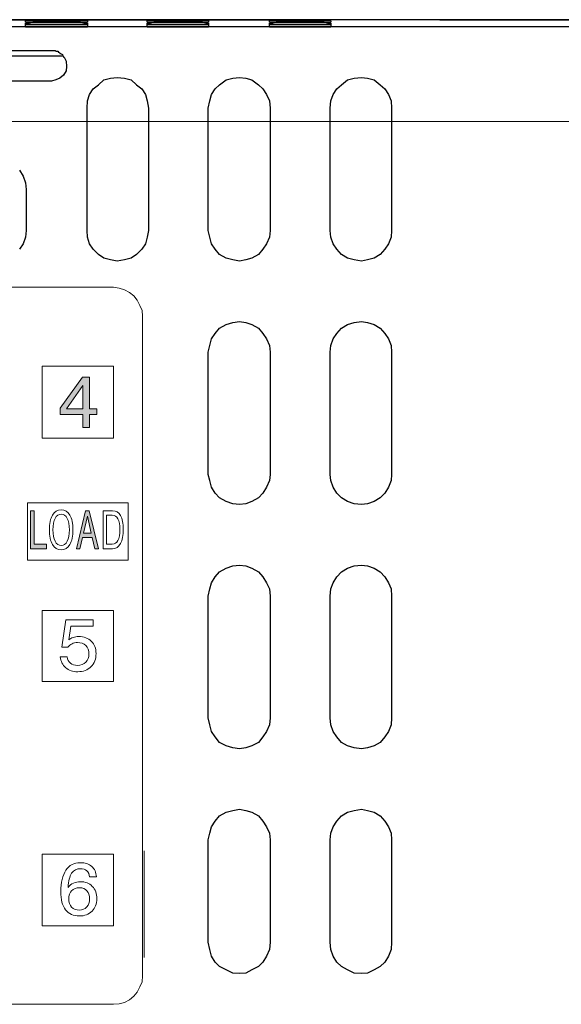
# Model space of a CAD drawing. Units: inches. Extents: x -52 to 186, y 75 to 230.
# Drawn here: x 48 to 67, y 174 to 209 of the extents above; entities that cross this region are included whole.
import ezdxf

# ---------------------------------------------------------------- set-up
doc = ezdxf.new("R2010")
doc.units = ezdxf.units.IN
doc.header["$MEASUREMENT"] = 0
doc.layers.add('外形図', color=7, linetype='Continuous')

# ---------------------------------------------------------------- blocks, each defined once
blk = doc.blocks.new('block 15')
at = {"layer": '外形図', "lineweight": 0}
blk.add_open_spline([(49.462, 186.519), (49.462, 186.519), (49.702, 186.519), (49.702, 186.519), (49.716, 186.425), (49.756, 186.352), (49.82, 186.299), (49.884, 186.246), (49.965, 186.219), (50.063, 186.219), (50.184, 186.219), (50.282, 186.256), (50.356, 186.33), (50.43, 186.404), (50.467, 186.5), (50.467, 186.621), (50.467, 186.744), (50.431, 186.842), (50.359, 186.914), (50.287, 186.987), (50.189, 187.023), (50.065, 187.023), (49.996, 187.023), (49.932, 187.009), (49.874, 186.981), (49.816, 186.953), (49.765, 186.912), (49.722, 186.857), (49.722, 186.857), (49.513, 186.857), (49.513, 186.857), (49.513, 186.857), (49.657, 187.815), (49.657, 187.815), (49.657, 187.815), (50.621, 187.815), (50.621, 187.815), (50.621, 187.815), (50.621, 187.601), (50.621, 187.601), (50.621, 187.601), (49.829, 187.601), (49.829, 187.601), (49.829, 187.601), (49.757, 187.115), (49.757, 187.115), (49.801, 187.153), (49.853, 187.182), (49.913, 187.202), (49.971, 187.222), (50.036, 187.232), (50.105, 187.232), (50.291, 187.232), (50.44, 187.177), (50.551, 187.068), (50.663, 186.958), (50.719, 186.813), (50.719, 186.633), (50.719, 186.442), (50.66, 186.288), (50.541, 186.171), (50.423, 186.054), (50.267, 185.995), (50.075, 185.995), (49.904, 185.995), (49.762, 186.043), (49.651, 186.138), (49.539, 186.233), (49.476, 186.36), (49.462, 186.519)], degree=3, knots=[0, 0, 0, 0, 1, 1, 1, 2, 2, 2, 3, 3, 3, 4, 4, 4, 5, 5, 5, 6, 6, 6, 7, 7, 7, 8, 8, 8, 9, 9, 9, 10, 10, 10, 11, 11, 11, 12, 12, 12, 13, 13, 13, 14, 14, 14, 15, 15, 15, 16, 16, 16, 17, 17, 17, 18, 18, 18, 19, 19, 19, 20, 20, 20, 21, 21, 21, 22, 22, 22, 23, 23, 23, 23], dxfattribs=at)
blk = doc.blocks.new('block 16')
at = {"layer": '外形図'}
h = blk.add_hatch(color=7, dxfattribs=at)
h.dxf.hatch_style = 2
h.paths.add_polyline_path([(50.249, 194.585), (50.249, 195.033), (49.457, 195.033), (49.457, 195.261), (50.247, 196.353), (50.483, 196.353), (50.483, 195.241), (50.742, 195.241), (50.742, 195.033), (50.483, 195.033), (50.483, 194.585)])
h.paths.add_polyline_path([(49.676, 195.241), (50.249, 195.241), (50.249, 196.051)])
at = {"layer": '外形図', "lineweight": 0}
for points in [[(50.249, 194.585), (50.249, 195.033), (49.457, 195.033), (49.457, 195.261), (50.247, 196.353), (50.483, 196.353), (50.483, 195.241), (50.742, 195.241), (50.742, 195.033), (50.483, 195.033), (50.483, 194.585), (50.249, 194.585)], [(49.676, 195.241), (50.249, 195.241), (50.249, 196.051), (49.676, 195.241)]]:
    blk.add_lwpolyline(points, dxfattribs=at)
blk = doc.blocks.new('block 17')
at = {"layer": '外形図', "lineweight": 0}
for points, knots in [([(50.731, 178.782), (50.731, 178.782), (50.491, 178.782), (50.491, 178.782), (50.483, 178.877), (50.451, 178.949), (50.396, 178.998), (50.341, 179.047), (50.264, 179.072), (50.166, 179.072), (50.033, 179.072), (49.932, 179.018), (49.861, 178.91), (49.791, 178.801), (49.75, 178.637), (49.738, 178.417), (49.79, 178.482), (49.852, 178.532), (49.924, 178.566), (49.997, 178.599), (50.078, 178.616), (50.168, 178.616), (50.341, 178.616), (50.481, 178.561), (50.587, 178.452), (50.694, 178.342), (50.747, 178.197), (50.747, 178.017), (50.747, 177.837), (50.69, 177.691), (50.577, 177.579), (50.464, 177.467), (50.315, 177.411), (50.132, 177.411), (49.921, 177.411), (49.76, 177.484), (49.647, 177.631), (49.535, 177.778), (49.479, 177.99), (49.479, 178.265), (49.479, 178.59), (49.539, 178.841), (49.658, 179.018), (49.777, 179.195), (49.946, 179.283), (50.163, 179.283), (50.334, 179.283), (50.469, 179.24), (50.567, 179.153), (50.666, 179.066), (50.72, 178.942), (50.731, 178.782)], [0, 0, 0, 0, 1, 1, 1, 2, 2, 2, 3, 3, 3, 4, 4, 4, 5, 5, 5, 6, 6, 6, 7, 7, 7, 8, 8, 8, 9, 9, 9, 10, 10, 10, 11, 11, 11, 12, 12, 12, 13, 13, 13, 14, 14, 14, 15, 15, 15, 16, 16, 16, 17, 17, 17, 17]), ([(50.494, 178.015), (50.494, 178.133), (50.461, 178.227), (50.396, 178.297), (50.331, 178.368), (50.246, 178.403), (50.14, 178.403), (50.021, 178.403), (49.928, 178.368), (49.861, 178.299), (49.793, 178.229), (49.76, 178.134), (49.76, 178.013), (49.76, 177.891), (49.793, 177.795), (49.861, 177.724), (49.928, 177.653), (50.019, 177.617), (50.132, 177.617), (50.241, 177.617), (50.328, 177.654), (50.394, 177.727), (50.461, 177.799), (50.494, 177.896), (50.494, 178.015)], [0, 0, 0, 0, 1, 1, 1, 2, 2, 2, 3, 3, 3, 4, 4, 4, 5, 5, 5, 6, 6, 6, 7, 7, 7, 8, 8, 8, 8])]:
    blk.add_open_spline(points, degree=3, knots=knots, dxfattribs=at)
blk = doc.blocks.new('block 18')
at = {"layer": '外形図'}
h = blk.add_hatch(color=7, dxfattribs=at)
h.dxf.hatch_style = 2
h.paths.add_polyline_path([(48.419, 190.316), (48.419, 191.651), (48.539, 191.651), (48.539, 190.484), (48.974, 190.484), (48.974, 190.316)])
h = blk.add_hatch(color=7, dxfattribs=at)
h.dxf.hatch_style = 2
h.paths.add_polyline_path([(50.026, 190.316), (50.35, 191.651), (50.481, 191.651), (50.807, 190.316), (50.679, 190.316), (50.586, 190.715), (50.242, 190.715), (50.148, 190.316)])
h.paths.add_polyline_path([(50.278, 190.871), (50.551, 190.871), (50.416, 191.46)])
at = {"layer": '外形図', "lineweight": 0}
for points in [[(48.419, 190.316), (48.419, 191.651), (48.539, 191.651), (48.539, 190.484), (48.974, 190.484), (48.974, 190.316), (48.419, 190.316)], [(50.026, 190.316), (50.35, 191.651), (50.481, 191.651), (50.807, 190.316), (50.679, 190.316), (50.586, 190.715), (50.242, 190.715), (50.148, 190.316), (50.026, 190.316)], [(50.278, 190.871), (50.551, 190.871), (50.416, 191.46), (50.278, 190.871)]]:
    blk.add_lwpolyline(points, dxfattribs=at)
for points, knots in [([(49.078, 190.983), (49.078, 191.203), (49.114, 191.376), (49.188, 191.5), (49.261, 191.624), (49.363, 191.686), (49.493, 191.686), (49.622, 191.686), (49.723, 191.624), (49.796, 191.5), (49.869, 191.377), (49.906, 191.204), (49.906, 190.983), (49.906, 190.762), (49.869, 190.589), (49.796, 190.465), (49.723, 190.341), (49.622, 190.279), (49.493, 190.279), (49.363, 190.279), (49.261, 190.341), (49.188, 190.465), (49.114, 190.589), (49.078, 190.762), (49.078, 190.983)], [0, 0, 0, 0, 1, 1, 1, 2, 2, 2, 3, 3, 3, 4, 4, 4, 5, 5, 5, 6, 6, 6, 7, 7, 7, 8, 8, 8, 8]), ([(49.2, 190.983), (49.2, 190.811), (49.226, 190.678), (49.278, 190.581), (49.33, 190.485), (49.401, 190.436), (49.493, 190.436), (49.584, 190.436), (49.655, 190.485), (49.707, 190.581), (49.758, 190.678), (49.783, 190.811), (49.783, 190.983), (49.783, 191.155), (49.758, 191.289), (49.707, 191.385), (49.655, 191.481), (49.584, 191.529), (49.493, 191.529), (49.401, 191.529), (49.33, 191.481), (49.278, 191.385), (49.226, 191.289), (49.2, 191.155), (49.2, 190.983)], [0, 0, 0, 0, 1, 1, 1, 2, 2, 2, 3, 3, 3, 4, 4, 4, 5, 5, 5, 6, 6, 6, 7, 7, 7, 8, 8, 8, 8]), ([(50.967, 190.316), (50.967, 190.316), (50.967, 191.651), (50.967, 191.651), (50.967, 191.651), (51.3, 191.651), (51.3, 191.651), (51.422, 191.651), (51.516, 191.596), (51.58, 191.485), (51.645, 191.373), (51.677, 191.213), (51.677, 191.003), (51.677, 190.786), (51.644, 190.617), (51.577, 190.497), (51.51, 190.376), (51.416, 190.316), (51.296, 190.316), (51.296, 190.316), (50.967, 190.316), (50.967, 190.316)], [0, 0, 0, 0, 1, 1, 1, 2, 2, 2, 3, 3, 3, 4, 4, 4, 5, 5, 5, 6, 6, 6, 7, 7, 7, 7]), ([(51.29, 191.497), (51.29, 191.497), (51.086, 191.497), (51.086, 191.497), (51.086, 191.497), (51.086, 190.479), (51.086, 190.479), (51.086, 190.479), (51.29, 190.479), (51.29, 190.479), (51.378, 190.479), (51.444, 190.523), (51.489, 190.609), (51.533, 190.696), (51.556, 190.824), (51.556, 190.994), (51.556, 191.157), (51.533, 191.281), (51.487, 191.368), (51.442, 191.454), (51.376, 191.497), (51.29, 191.497)], [0, 0, 0, 0, 1, 1, 1, 2, 2, 2, 3, 3, 3, 4, 4, 4, 5, 5, 5, 6, 6, 6, 7, 7, 7, 7])]:
    blk.add_open_spline(points, degree=3, knots=knots, dxfattribs=at)
blk = doc.blocks.new('block 3')
at = {"layer": '外形図', "color": 7, "lineweight": 9}
for points in [[(13.012, 199.51), (51.329, 199.51)], [(52.35, 198.488), (52.335, 198.687), (52.259, 198.87), (52.168, 199.052), (52.046, 199.205), (51.893, 199.327), (51.725, 199.418), (51.527, 199.48), (51.329, 199.51)], [(52.35, 198.488), (52.35, 175.312)], [(48.828, 194.204), (48.828, 196.735)], [(48.828, 196.735), (51.329, 196.735)], [(51.329, 196.735), (51.329, 194.204)], [(51.329, 194.204), (48.828, 194.204)], [(48.31, 189.919), (48.31, 191.932)], [(48.31, 191.932), (51.847, 191.932), (51.847, 189.919)], [(51.847, 189.919), (48.31, 189.919)], [(51.329, 185.65), (48.828, 185.65), (48.828, 188.151)], [(48.828, 188.151), (51.329, 188.151)], [(51.329, 188.151), (51.329, 185.65)], [(52.411, 179.704), (52.411, 175.953)], [(48.828, 179.582), (51.329, 179.582)], [(48.828, 177.066), (48.828, 179.582)], [(51.329, 179.582), (51.329, 177.066)], [(51.329, 177.066), (48.828, 177.066)], [(51.329, 174.306), (51.527, 174.321), (51.725, 174.367), (51.893, 174.459), (52.046, 174.596), (52.168, 174.733), (52.259, 174.916), (52.335, 175.099), (52.35, 175.312)], [(51.329, 174.306), (13.012, 174.306)]]:
    blk.add_lwpolyline(points, dxfattribs=at)
at = {"layer": '外形図'}
for name in ['block 16', 'block 18', 'block 15', 'block 17']:
    blk.add_blockref(name, (0, 0), dxfattribs=at)
blk = doc.blocks.new('block 2')
at = {"layer": '外形図', "color": 7, "lineweight": 30}
for points in [[(-1.795, 208.912), (56.964, 208.912)], [(57.768, 208.912), (-1.032, 208.912)], [(48.243, 208.828), (48.243, 208.87)], [(50.423, 208.87), (50.402, 208.87), (50.297, 208.87), (50.17, 208.87), (50.021, 208.87), (49.789, 208.87), (49.556, 208.87), (49.323, 208.87), (49.069, 208.87), (48.836, 208.87), (48.645, 208.87), (48.497, 208.87), (48.371, 208.87), (48.264, 208.87), (48.243, 208.87)], [(50.423, 208.785), (50.402, 208.785), (50.297, 208.785), (50.17, 208.828), (50.021, 208.828), (49.789, 208.828), (49.556, 208.828), (49.323, 208.828), (49.069, 208.828), (48.836, 208.828), (48.645, 208.828), (48.497, 208.828), (48.371, 208.785), (48.264, 208.785), (48.243, 208.785)], [(48.243, 208.828), (48.264, 208.828), (48.371, 208.828), (48.497, 208.828), (48.645, 208.828), (48.836, 208.828), (49.069, 208.828), (49.323, 208.828), (49.556, 208.828), (49.789, 208.828), (50.021, 208.828), (50.17, 208.828), (50.297, 208.828), (50.402, 208.828), (50.423, 208.828)], [(48.243, 208.743), (48.243, 208.785)], [(48.243, 208.659), (48.243, 208.743)], [(50.423, 208.743), (50.36, 208.743), (50.297, 208.743), (50.17, 208.743), (50.021, 208.743), (49.789, 208.743), (49.556, 208.743), (49.323, 208.743), (49.069, 208.743), (48.836, 208.743), (48.645, 208.743), (48.497, 208.743), (48.371, 208.743), (48.264, 208.743), (48.243, 208.743)], [(48.243, 208.743), (48.264, 208.743), (48.371, 208.743), (48.497, 208.743), (48.645, 208.743), (48.836, 208.743), (49.069, 208.743), (49.323, 208.743), (49.556, 208.743), (49.789, 208.743), (50.021, 208.743), (50.17, 208.743), (50.297, 208.743), (50.36, 208.743), (50.423, 208.743)], [(50.423, 208.87), (50.423, 208.828)], [(50.423, 208.785), (50.423, 208.743)], [(50.423, 208.743), (50.423, 208.659)], [(52.519, 208.828), (52.519, 208.87)], [(54.678, 208.87), (54.657, 208.87), (54.593, 208.87), (54.466, 208.87), (54.276, 208.87), (54.085, 208.87), (53.853, 208.87), (53.62, 208.87), (53.366, 208.87), (53.133, 208.87), (52.943, 208.87), (52.752, 208.87), (52.625, 208.87), (52.562, 208.87), (52.519, 208.87)], [(54.678, 208.785), (54.657, 208.785), (54.593, 208.785), (54.466, 208.828), (54.276, 208.828), (54.085, 208.828), (53.853, 208.828), (53.62, 208.828), (53.366, 208.828), (53.133, 208.828), (52.943, 208.828), (52.752, 208.828), (52.625, 208.785), (52.562, 208.785), (52.519, 208.785)], [(52.519, 208.828), (52.562, 208.828), (52.625, 208.828), (52.752, 208.828), (52.943, 208.828), (53.133, 208.828), (53.366, 208.828), (53.62, 208.828), (53.853, 208.828), (54.085, 208.828), (54.276, 208.828), (54.466, 208.828), (54.593, 208.828), (54.657, 208.828), (54.678, 208.828)], [(52.519, 208.743), (52.519, 208.785)], [(52.519, 208.659), (52.519, 208.743)], [(52.562, 208.743), (52.519, 208.743)], [(52.519, 208.743), (52.562, 208.743), (52.625, 208.743), (52.752, 208.743), (52.943, 208.743), (53.133, 208.743), (53.366, 208.743), (53.62, 208.743), (53.853, 208.743), (54.085, 208.743), (54.276, 208.743), (54.466, 208.743), (54.593, 208.743), (54.657, 208.743), (54.678, 208.743)], [(54.678, 208.743), (54.657, 208.743), (54.593, 208.743), (54.466, 208.743), (54.276, 208.743), (54.085, 208.743), (53.853, 208.743), (53.62, 208.743), (53.366, 208.743), (53.133, 208.743), (52.943, 208.743), (52.752, 208.743), (52.625, 208.743), (52.562, 208.743)], [(54.678, 208.87), (54.678, 208.828)], [(54.678, 208.785), (54.678, 208.743)], [(54.678, 208.743), (54.678, 208.659)], [(56.816, 208.828), (56.816, 208.87)], [(58.975, 208.87), (58.954, 208.87), (58.869, 208.87), (58.742, 208.87), (58.573, 208.87), (58.361, 208.87), (58.149, 208.87), (57.896, 208.87), (57.663, 208.87), (57.43, 208.87), (57.218, 208.87), (57.049, 208.87), (56.922, 208.87), (56.837, 208.87), (56.816, 208.87)], [(58.975, 208.785), (58.954, 208.785), (58.869, 208.785), (58.742, 208.828), (58.573, 208.828), (58.361, 208.828), (58.149, 208.828), (57.896, 208.828), (57.663, 208.828), (57.43, 208.828), (57.218, 208.828), (57.049, 208.828), (56.922, 208.785), (56.837, 208.785), (56.816, 208.785)], [(56.816, 208.828), (56.837, 208.828), (56.922, 208.828), (57.049, 208.828), (57.218, 208.828), (57.43, 208.828), (57.663, 208.828), (57.896, 208.828), (58.149, 208.828), (58.361, 208.828), (58.573, 208.828), (58.742, 208.828), (58.869, 208.828), (58.954, 208.828), (58.975, 208.828)], [(56.816, 208.743), (56.816, 208.785)], [(56.816, 208.743), (56.837, 208.743), (56.922, 208.743), (57.049, 208.743), (57.218, 208.743), (57.43, 208.743), (57.663, 208.743), (57.896, 208.743), (58.149, 208.743), (58.361, 208.743), (58.573, 208.743), (58.742, 208.743), (58.869, 208.743), (58.954, 208.743), (58.975, 208.743)], [(56.816, 208.659), (56.816, 208.743)], [(58.975, 208.743), (58.954, 208.743), (58.869, 208.743), (58.742, 208.743), (58.573, 208.743), (58.361, 208.743), (58.149, 208.743), (57.896, 208.743), (57.663, 208.743), (57.43, 208.743), (57.218, 208.743), (57.049, 208.743), (56.922, 208.743), (56.837, 208.743), (56.816, 208.743)], [(62.023, 208.912), (62.023, 208.912), (57.768, 208.912)], [(58.975, 208.87), (58.975, 208.828)], [(58.975, 208.785), (58.975, 208.743)], [(58.975, 208.743), (58.975, 208.659)], [(85.391, 208.912), (62.023, 208.912)], [(62.806, 208.912), (85.751, 208.912)], [(73.072, 208.659), (-0.779, 208.659)], [(48.243, 208.659), (48.264, 208.659), (48.371, 208.659), (48.497, 208.659), (48.645, 208.659), (48.836, 208.659), (49.069, 208.659), (49.323, 208.659), (49.556, 208.659), (49.789, 208.659), (49.979, 208.659), (50.17, 208.659), (50.297, 208.659), (50.36, 208.659), (50.423, 208.659)], [(52.519, 208.659), (52.562, 208.659), (52.625, 208.659), (52.752, 208.659), (52.943, 208.659), (53.133, 208.659), (53.366, 208.659), (53.62, 208.659), (53.853, 208.659), (54.085, 208.659), (54.276, 208.659), (54.466, 208.659), (54.593, 208.659), (54.657, 208.659), (54.678, 208.659)], [(56.816, 208.659), (56.837, 208.659), (56.922, 208.659), (57.049, 208.659), (57.218, 208.659)], [(57.218, 208.659), (57.43, 208.659), (57.663, 208.659), (57.896, 208.659), (58.149, 208.659), (58.361, 208.659), (58.573, 208.659), (58.742, 208.659), (58.869, 208.659), (58.954, 208.659), (58.975, 208.659)], [(45.217, 207.833), (49.154, 207.833), (49.175, 207.833), (49.196, 207.833), (49.217, 207.833), (49.259, 207.833), (49.281, 207.833), (49.302, 207.812), (49.323, 207.812), (49.344, 207.812), (49.387, 207.812), (49.387, 207.77), (49.408, 207.77), (49.429, 207.748), (49.45, 207.748), (49.45, 207.727), (49.471, 207.727), (49.513, 207.706), (49.535, 207.685), (49.556, 207.642), (49.577, 207.622), (49.577, 207.6), (49.598, 207.6)], [(44.836, 207.642), (49.556, 207.642)], [(49.598, 207.6), (49.662, 207.452), (49.683, 207.262), (49.662, 207.113), (49.577, 206.965), (49.45, 206.86), (49.302, 206.796), (49.154, 206.753)], [(49.154, 206.753), (45.217, 206.753)], [(52.562, 205.801), (52.562, 201.504), (52.519, 201.272), (52.456, 201.039), (52.329, 200.848), (52.138, 200.658), (51.948, 200.531), (51.715, 200.467), (51.461, 200.425), (51.228, 200.467), (50.995, 200.531), (50.805, 200.658), (50.614, 200.848), (50.487, 201.039), (50.423, 201.272), (50.402, 201.504), (50.402, 205.801), (50.423, 206.055), (50.487, 206.288), (50.614, 206.478), (50.805, 206.627), (50.995, 206.796), (51.228, 206.86), (51.461, 206.881), (51.715, 206.86), (51.948, 206.796), (52.138, 206.627), (52.329, 206.478), (52.456, 206.288), (52.519, 206.055), (52.562, 205.801)], [(55.292, 200.531), (55.059, 200.658), (54.911, 200.848), (54.784, 201.039), (54.721, 201.272), (54.657, 201.504), (54.657, 205.801), (54.721, 206.055), (54.784, 206.288), (54.911, 206.478), (55.059, 206.627), (55.292, 206.796), (55.525, 206.86), (55.758, 206.881), (55.99, 206.86), (56.202, 206.796), (56.435, 206.627), (56.583, 206.478), (56.71, 206.288), (56.816, 206.055), (56.837, 205.801)], [(61.113, 205.801), (61.113, 201.504), (61.092, 201.272), (61.007, 201.039), (60.88, 200.848), (60.711, 200.658), (60.499, 200.531), (60.266, 200.467), (60.055, 200.425), (59.8, 200.467), (59.567, 200.531), (59.356, 200.658), (59.187, 200.848), (59.06, 201.039), (58.975, 201.272), (58.954, 201.504), (58.954, 205.801), (58.975, 206.055), (59.06, 206.288), (59.187, 206.478), (59.356, 206.627), (59.567, 206.796), (59.8, 206.86), (60.055, 206.881), (60.266, 206.86), (60.499, 206.796), (60.711, 206.627), (60.88, 206.478), (61.007, 206.288), (61.092, 206.055), (61.113, 205.801)], [(56.837, 205.801), (56.837, 201.504), (56.816, 201.272), (56.71, 201.039), (56.583, 200.848), (56.435, 200.658), (56.202, 200.531), (55.99, 200.467), (55.758, 200.425), (55.525, 200.467), (55.292, 200.531)], [(48.264, 201.504), (48.243, 201.272), (48.159, 201.039), (48.032, 200.848)], [(48.032, 203.621), (48.159, 203.409), (48.243, 203.176), (48.264, 202.943), (48.264, 201.504)], [(56.837, 197.228), (56.837, 192.932), (56.816, 192.72), (56.71, 192.487), (56.583, 192.276), (56.435, 192.106), (56.202, 191.979), (55.99, 191.895), (55.758, 191.873), (55.525, 191.895), (55.292, 191.979), (55.059, 192.106), (54.911, 192.276), (54.784, 192.487), (54.721, 192.72), (54.657, 192.932), (54.657, 197.228), (54.721, 197.461), (54.784, 197.694), (54.911, 197.885), (55.059, 198.075), (55.292, 198.202), (55.525, 198.266), (55.758, 198.308), (55.99, 198.266), (56.202, 198.202), (56.435, 198.075), (56.583, 197.885), (56.71, 197.694), (56.816, 197.461), (56.837, 197.228)], [(61.113, 197.228), (61.113, 192.932), (61.092, 192.72), (61.007, 192.487), (60.88, 192.276), (60.711, 192.106), (60.499, 191.979), (60.266, 191.895), (60.055, 191.873), (59.8, 191.895), (59.567, 191.979), (59.356, 192.106), (59.187, 192.276), (59.06, 192.487), (58.975, 192.72), (58.954, 192.932), (58.954, 197.228), (58.975, 197.461), (59.06, 197.694), (59.187, 197.885), (59.356, 198.075), (59.567, 198.202), (59.8, 198.266), (60.055, 198.308), (60.266, 198.266), (60.499, 198.202), (60.711, 198.075), (60.88, 197.885), (61.007, 197.694), (61.092, 197.461), (61.113, 197.228)], [(56.837, 188.656), (56.837, 184.38), (56.816, 184.126), (56.71, 183.893), (56.583, 183.703), (56.435, 183.512), (56.202, 183.385), (55.99, 183.322), (55.758, 183.28), (55.525, 183.322), (55.292, 183.385), (55.059, 183.512), (54.911, 183.703), (54.784, 183.893), (54.721, 184.126), (54.657, 184.38), (54.657, 188.656), (54.721, 188.91), (54.784, 189.121), (54.911, 189.333), (55.059, 189.502), (55.292, 189.63), (55.525, 189.714), (55.758, 189.735), (55.99, 189.714), (56.202, 189.63), (56.435, 189.502), (56.583, 189.333), (56.71, 189.121), (56.816, 188.91), (56.837, 188.656)], [(61.113, 188.656), (61.113, 184.38), (61.092, 184.126), (61.007, 183.893), (60.88, 183.703), (60.711, 183.512), (60.499, 183.385), (60.266, 183.322), (60.055, 183.28), (59.8, 183.322), (59.567, 183.385), (59.356, 183.512), (59.187, 183.703), (59.06, 183.893), (58.975, 184.126), (58.954, 184.38), (58.954, 188.656), (58.975, 188.91), (59.06, 189.121), (59.187, 189.333), (59.356, 189.502), (59.567, 189.63), (59.8, 189.714), (60.055, 189.735), (60.266, 189.714), (60.499, 189.63), (60.711, 189.502), (60.88, 189.333), (61.007, 189.121), (61.092, 188.91), (61.113, 188.656)], [(56.837, 176.485), (56.816, 176.231), (56.71, 175.998), (56.583, 175.787), (56.435, 175.639), (56.202, 175.512), (55.99, 175.406), (55.758, 175.384), (55.525, 175.406), (55.292, 175.512), (55.059, 175.639), (54.911, 175.787), (54.784, 175.998), (54.721, 176.231), (54.657, 176.485), (54.657, 180.084), (54.721, 180.316), (54.784, 180.549), (54.911, 180.739), (55.059, 180.93), (55.292, 181.057), (55.525, 181.121), (55.758, 181.163), (55.99, 181.121), (56.202, 181.057), (56.435, 180.93), (56.583, 180.739), (56.71, 180.549), (56.816, 180.316), (56.837, 180.084), (56.837, 176.485)], [(61.113, 176.485), (61.092, 176.231), (61.007, 175.998), (60.88, 175.787), (60.711, 175.639), (60.499, 175.512), (60.266, 175.406), (60.055, 175.384), (59.8, 175.406), (59.567, 175.512), (59.356, 175.639), (59.187, 175.787), (59.06, 175.998), (58.975, 176.231), (58.954, 176.485), (58.954, 180.084), (58.975, 180.316), (59.06, 180.549), (59.187, 180.739), (59.356, 180.93), (59.567, 181.057), (59.8, 181.121), (60.055, 181.163), (60.266, 181.121), (60.499, 181.057), (60.711, 180.93), (60.88, 180.739), (61.007, 180.549), (61.092, 180.316), (61.113, 180.084), (61.113, 176.485)]]:
    blk.add_lwpolyline(points, dxfattribs=at)
at = {"layer": '外形図', "color": 7, "lineweight": 9}
blk.add_lwpolyline([(-14.77, 205.335), (78.152, 205.335)], dxfattribs=at)
at = {"layer": '外形図'}
blk.add_blockref('block 3', (0, 0), dxfattribs=at)

msp = doc.modelspace()

# ---------------------------------------------------------------- block references
at = {"layer": '外形図'}
msp.add_blockref('block 2', (0, 0), dxfattribs=at)

doc.saveas('drawing.dxf')
